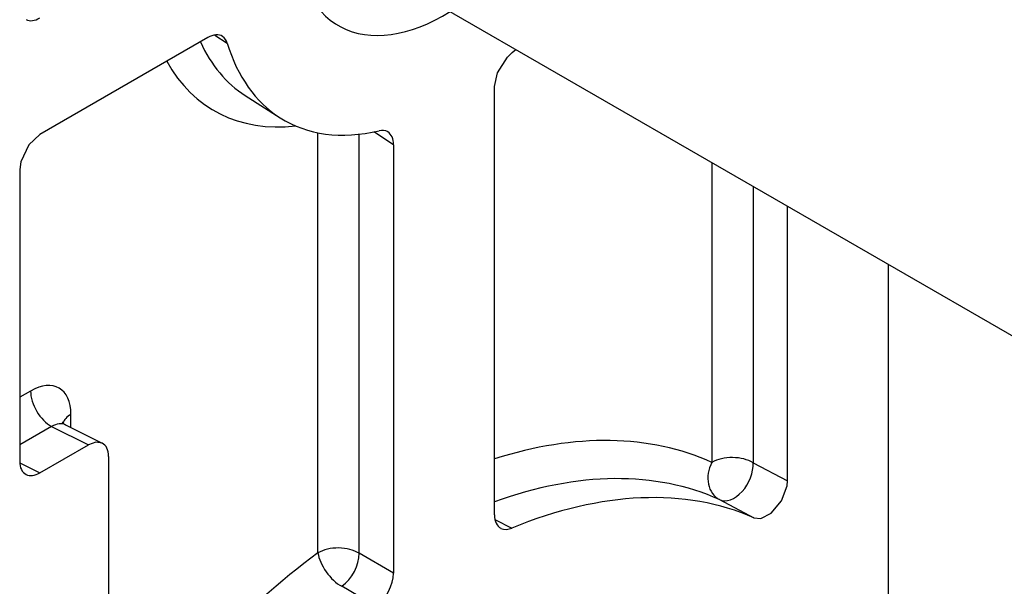
# Model space of a CAD drawing. Extents: x 0 to 210, y 0 to 297.
# Drawn here: x 116 to 125, y 91 to 96 of the extents above; entities that cross this region are included whole.
import ezdxf

# ---------------------------------------------------------------- set-up
doc = ezdxf.new("R2010")
doc.units = 0
doc.layers.get('0').update_dxf_attribs({"linetype": 'CONTINUOUS'})

msp = doc.modelspace()

# ---------------------------------------------------------------- linework, layer by layer
at = {"color": 7, "ltscale": 0.358067}
msp.add_line((118.5318, 97.0076), (130.9356, 89.8462), dxfattribs=at)
at = {"color": 7, "ltscale": 0.003238}
msp.add_line((117.7558, 96.0607), (117.8645, 95.9903), dxfattribs=at)
at = {"color": 7, "ltscale": 0.042427}
msp.add_line((117.6953, 96.038), (116.2256, 95.1895), dxfattribs=at)
at = {"color": 7, "ltscale": 0.093735}
for p, q in [((120.2032, 91.8613), (120.2032, 95.6107)), ((119.3193, 95.1004), (119.3193, 91.351))]:
    msp.add_line(p, q, dxfattribs=at)
at = {"color": 7, "ltscale": 0.00901}
msp.add_line((118.0229, 95.5303), (118.327, 95.337), dxfattribs=at)
at = {"color": 7, "ltscale": 0.091886}
msp.add_line((118.6585, 91.5302), (118.6585, 95.2057), dxfattribs=at)
at = {"color": 7, "ltscale": 0.091662}
msp.add_line((119.0181, 91.5266), (119.0181, 95.193), dxfattribs=at)
at = {"color": 7, "ltscale": 0.005158}
msp.add_line((119.3193, 95.1004), (119.1463, 95.2129), dxfattribs=at)
at = {"color": 7, "ltscale": 0.06557}
msp.add_line((122.1057, 94.9442), (122.1057, 92.3214), dxfattribs=at)
at = {"color": 7, "ltscale": 0.063795}
msp.add_line((116.0489, 94.8835), (116.0489, 92.3317), dxfattribs=at)
at = {"color": 7, "ltscale": 0.06047}
msp.add_line((122.4653, 94.7365), (122.4653, 92.3177), dxfattribs=at)
at = {"color": 7, "ltscale": 0.060085}
msp.add_line((122.7664, 92.1593), (122.7664, 94.5627), dxfattribs=at)
at = {"color": 7, "ltscale": 0.167315}
msp.add_line((123.6503, 87.3598), (123.6503, 94.0524), dxfattribs=at)
at = {"color": 7, "ltscale": 0.002751}
msp.add_line((116.1442, 92.9457), (116.0489, 92.8907), dxfattribs=at)
at = {"color": 7, "ltscale": 0.002894}
msp.add_line((116.4975, 92.6259), (116.4975, 92.7417), dxfattribs=at)
at = {"color": 7, "ltscale": 0.008032}
msp.add_line((116.3271, 92.6361), (116.0489, 92.4754), dxfattribs=at)
at = {"color": 7, "ltscale": 0.009024}
msp.add_line((116.3271, 92.6361), (116.65, 92.4748), dxfattribs=at)
at = {"color": 7, "ltscale": 0.00895}
msp.add_line((116.4502, 92.6495), (116.7705, 92.4896), dxfattribs=at)
at = {"color": 7, "ltscale": 0.012254}
msp.add_line((116.2256, 92.2297), (116.65, 92.4748), dxfattribs=at)
at = {"color": 7, "ltscale": 0.08931}
msp.add_line((116.8267, 92.3728), (116.8267, 88.8004), dxfattribs=at)
at = {"color": 7, "ltscale": 0.004925}
msp.add_line((116.0493, 92.3177), (116.2256, 92.2297), dxfattribs=at)
at = {"color": 7, "ltscale": 0.008507}
msp.add_line((122.4653, 92.3177), (122.7664, 92.1593), dxfattribs=at)
at = {"color": 7, "ltscale": 0.008528}
msp.add_line((122.1711, 91.9956), (122.4729, 91.8368), dxfattribs=at)
at = {"color": 7, "ltscale": 0.004126}
msp.add_line((120.207, 91.8212), (120.3543, 91.7467), dxfattribs=at)
at = {"color": 7, "ltscale": 0.008714}
msp.add_line((119.3193, 91.351), (119.0181, 91.5266), dxfattribs=at)
at = {"color": 7, "ltscale": 0.008719}
msp.add_line((119.1681, 91.0619), (118.8666, 91.2372), dxfattribs=at)
at = {"color": 7}
for points in [[(120.2032, 95.6107), (120.2282, 95.7299), (120.3179, 95.868), (120.3291, 95.8789)], [(116.2256, 95.1895), (116.1282, 95.0996), (116.0575, 94.9516), (116.0489, 94.8835)], [(116.7705, 92.4896), (116.7148, 92.498), (116.65, 92.4748)], [(122.4729, 91.8368), (122.5325, 91.8312), (122.624, 91.8766), (122.7147, 91.985), (122.763, 92.1176), (122.7664, 92.1593)]]:
    msp.add_lwpolyline(points, dxfattribs=at)
for centre, radius, start, end in [((117.7653, 95.9643), 0.1024, 14.65413, 55.01662), ((119.2205, 95.1275), 0.0992, 59.15414, 105.90182), ((116.4802, 92.7138), 0.0708, 211.10197, 245.06092), ((120.3035, 91.8497), 0.1144, 247.01569, 296.2381)]:
    msp.add_arc(centre, radius, start, end, dxfattribs=at)
for centre, major_axis, ratio, start_param, end_param in [((119.7612, 97.7411), (0.9228, 1.5983), 0.57735, 2.356195, 3.967968), ((116.2258, 96.4145), (-0.1252, -0.2168), 0.576609, 0.034963, 0.784717), ((117.6951, 95.8338), (-0.125, -0.2167), 0.576906, 3.111212, 3.926429), ((119.4492, 97.9213), (-1.3923, -2.4115), 0.57735, 5.890744, 6.25849), ((119.7612, 97.7411), (1.4, 2.4249), 0.57735, 2.647131, 3.116897), ((119.7612, 97.7411), (1.4, 2.4249), 0.57735, 4.217927, 4.249604), ((119.2662, 98.0269), (-1.5172, -2.6279), 0.57735, 5.949658, 6.685075), ((119.7612, 97.7411), (1.4, 2.4249), 0.57735, 3.116897, 3.636054), ((119.1424, 94.9981), (-0.1251, -0.2167), 0.576835, 2.356802, 3.111123), ((116.1437, 92.5369), (-0.2503, -0.4335), 0.576647, 2.356804, 3.926381), ((116.321, 92.8436), (0.125, -0.2165), 0.57735, 3.926991, 5.532694), ((116.6743, 92.6396), (-0.25, 0), 0.57735, 5.497787, 6.103148), ((116.3205, 92.4349), (-0.1384, -0.2097), 0.57387, 3.21094, 3.960748), ((119.2662, 87.0042), (-3.0172, -5.226), 0.57735, 3.198906, 3.705614), ((116.6498, 92.2704), (-0.1252, -0.2168), 0.576581, 2.356959, 3.176615), ((122.2824, 92.2193), (0.25, 0), 0.57735, 0.750492, 2.356194), ((116.2258, 92.4341), (-0.1251, -0.2167), 0.576675, 5.498313, 6.318147), ((122.2824, 92.2193), (-0.103, -0.2278), 0.815156, 4.631556, 6.237259), ((122.2824, 92.2193), (-0.1164, -0.2213), 0.640166, 0.034623, 2.330789), ((116.2258, 92.4341), (-0.1252, -0.2168), 0.576609, 0.034963, 0.784717), ((119.4492, 86.8986), (-2.8923, -5.0096), 0.57735, 3.198906, 3.741599), ((119.7612, 86.7184), (2.9, 5.0229), 0.57735, 0.062983, 0.640283), ((120.38, 91.9637), (-0.1252, -0.2167), 0.576739, 5.498475, 6.315695), ((119.2662, 87.0042), (-3.0172, -5.226), 0.57735, 4.069899, 4.535592), ((118.8353, 91.4281), (0.25, 0), 0.57735, 0.750492, 2.356194), ((118.8353, 91.4281), (0.1492, -0.2006), 0.489237, 3.865056, 5.470759), ((118.8353, 91.4281), (-0.1259, -0.216), 0.614325, 0.931324, 2.358156), ((119.1424, 91.2491), (-0.125, -0.2165), 0.577959, 0.931195, 2.355822)]:
    msp.add_ellipse(centre, major_axis=major_axis, ratio=ratio, start_param=start_param, end_param=end_param, dxfattribs=at)

doc.saveas('drawing.dxf')
